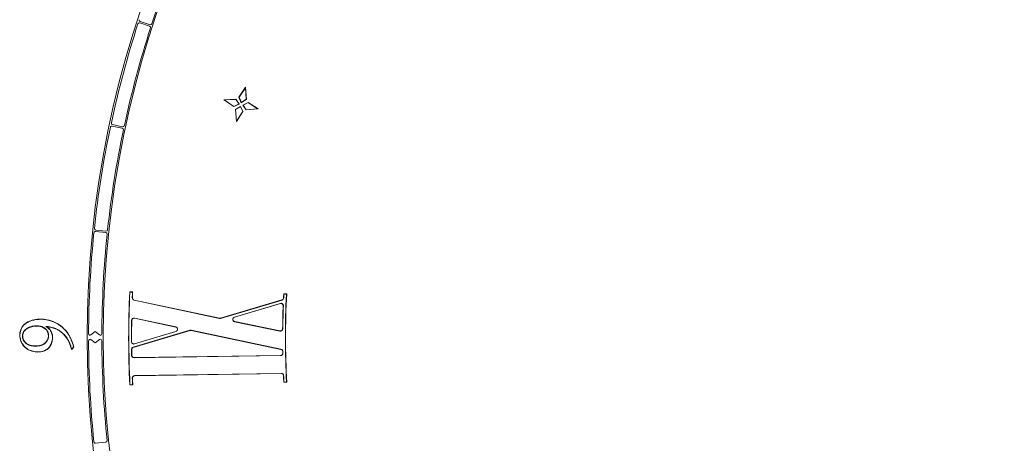
# Model space of a CAD drawing. Units: millimetres. Extents: x 30.6 to 117.8, y 99.4 to 158.5.
# Drawn here: x 30.6 to 57.3, y 126.1 to 137.6 of the extents above; entities that cross this region are included whole.
import ezdxf

# ---------------------------------------------------------------- set-up
doc = ezdxf.new("R2010")
doc.units = ezdxf.units.MM

msp = doc.modelspace()

# ---------------------------------------------------------------- linework, layer by layer
at = {"color": 7, "linetype": 'Continuous', "lineweight": 15}
for p, q in [((33.897, 137.502), (34.164, 137.416)), ((33.91, 137.54), (34.176, 137.453)), ((36.588, 135.486), (36.765, 135.76)), ((36.761, 135.745), (36.594, 135.486)), ((36.765, 135.76), (36.761, 135.745)), ((36.786, 135.436), (36.761, 135.745)), ((36.765, 135.76), (36.791, 135.433)), ((36.174, 135.416), (36.5, 135.433)), ((36.447, 135.231), (36.174, 135.416)), ((36.189, 135.412), (36.174, 135.416)), ((36.498, 135.428), (36.189, 135.412)), ((36.189, 135.412), (36.448, 135.236)), ((36.5, 135.433), (36.498, 135.428)), ((36.59, 135.303), (36.498, 135.428)), ((36.5, 135.433), (36.597, 135.301)), ((36.65, 135.336), (36.588, 135.486)), ((36.588, 135.486), (36.594, 135.486)), ((36.594, 135.486), (36.652, 135.344)), ((36.791, 135.433), (36.65, 135.336)), ((36.652, 135.344), (36.65, 135.336)), ((36.652, 135.344), (36.786, 135.436)), ((36.694, 135.275), (36.835, 135.345)), ((36.835, 135.339), (36.702, 135.273)), ((36.786, 135.436), (36.791, 135.433)), ((36.835, 135.345), (36.835, 135.339)), ((36.835, 135.345), (37.109, 135.169)), ((37.094, 135.173), (36.835, 135.339)), ((36.597, 135.301), (36.447, 135.231)), ((36.448, 135.236), (36.447, 135.231)), ((36.448, 135.236), (36.59, 135.303)), ((36.491, 135.151), (36.632, 135.239)), ((36.497, 135.149), (36.491, 135.151)), ((36.518, 134.825), (36.491, 135.151)), ((36.63, 135.232), (36.497, 135.149)), ((36.497, 135.149), (36.522, 134.84)), ((36.694, 135.098), (36.518, 134.825)), ((36.522, 134.84), (36.689, 135.099)), ((36.597, 135.301), (36.59, 135.303)), ((36.632, 135.239), (36.63, 135.232)), ((36.689, 135.099), (36.63, 135.232)), ((36.632, 135.239), (36.694, 135.098)), ((36.694, 135.098), (36.689, 135.099)), ((36.702, 135.273), (36.694, 135.275)), ((36.782, 135.142), (36.694, 135.275)), ((36.702, 135.273), (36.785, 135.148)), ((37.109, 135.169), (36.782, 135.142)), ((36.785, 135.148), (36.782, 135.142)), ((36.785, 135.148), (37.094, 135.173)), ((37.109, 135.169), (37.094, 135.173)), ((36.522, 134.84), (36.518, 134.825)), ((33.15, 134.705), (33.424, 134.647)), ((33.158, 134.744), (33.432, 134.685)), ((32.703, 131.884), (32.982, 131.855)), ((32.699, 131.845), (32.977, 131.816)), ((33.63, 130.198), (33.626, 130.203)), ((33.626, 130.203), (33.706, 130.203)), ((33.7, 130.198), (33.63, 130.198)), ((33.694, 130.045), (33.699, 130.044)), ((33.7, 130.198), (33.706, 130.203)), ((37.795, 130.042), (37.8, 130.042)), ((37.8, 130.15), (37.881, 130.15)), ((37.8, 130.15), (37.805, 130.145)), ((37.875, 130.145), (37.805, 130.145)), ((37.881, 130.15), (37.875, 130.145)), ((33.745, 129.978), (33.746, 129.983)), ((36.059, 129.484), (33.745, 129.978)), ((33.746, 129.983), (36.06, 129.489)), ((36.089, 129.49), (37.752, 129.987)), ((37.754, 129.982), (36.091, 129.485)), ((36.464, 129.522), (37.707, 129.894)), ((37.709, 129.889), (36.466, 129.517)), ((37.709, 129.889), (37.707, 129.894)), ((37.752, 129.987), (37.754, 129.982)), ((37.786, 129.83), (37.791, 129.829)), ((33.754, 129.493), (33.753, 129.488)), ((34.873, 129.251), (33.753, 129.488)), ((33.754, 129.493), (34.874, 129.255)), ((36.059, 129.484), (36.06, 129.489)), ((36.089, 129.49), (36.091, 129.485)), ((36.464, 129.522), (36.466, 129.517)), ((30.969, 129.264), (30.97, 129.26)), ((31.201, 129.273), (31.2, 129.268)), ((33.681, 129.43), (33.676, 129.43)), ((34.874, 129.255), (34.873, 129.251)), ((36.47, 129.396), (36.471, 129.401)), ((37.698, 129.142), (36.47, 129.396)), ((36.471, 129.401), (37.699, 129.147)), ((37.771, 129.205), (37.776, 129.205)), ((30.723, 129.013), (30.718, 129.013)), ((30.759, 129.127), (30.754, 129.13)), ((31.371, 129.175), (31.367, 129.171)), ((31.425, 129.013), (31.42, 129.013)), ((32.69, 129.127), (32.575, 129.036)), ((32.805, 129.037), (32.69, 129.127)), ((33.721, 128.703), (35.258, 129.163)), ((35.26, 129.158), (33.722, 128.698)), ((33.755, 128.797), (34.877, 129.134)), ((34.879, 129.13), (33.756, 128.792)), ((34.879, 129.13), (34.877, 129.134)), ((35.258, 129.163), (35.26, 129.158)), ((35.29, 129.164), (35.289, 129.159)), ((37.725, 128.642), (35.289, 129.159)), ((35.29, 129.164), (37.726, 128.647)), ((37.698, 129.142), (37.699, 129.147)), ((30.741, 128.916), (30.736, 128.914)), ((30.864, 128.783), (30.862, 128.779)), ((31.076, 128.739), (31.076, 128.734)), ((31.335, 128.815), (31.332, 128.819)), ((32.059, 128.653), (32.103, 128.714)), ((32.108, 128.713), (32.063, 128.65)), ((32.108, 128.713), (32.103, 128.714)), ((32.69, 128.819), (32.575, 128.91)), ((32.805, 128.909), (32.69, 128.819)), ((33.677, 128.854), (33.672, 128.854)), ((33.721, 128.703), (33.722, 128.698)), ((33.755, 128.797), (33.756, 128.792)), ((32.05, 128.655), (32.045, 128.654)), ((32.059, 128.653), (32.063, 128.65)), ((33.674, 128.64), (33.679, 128.64)), ((33.677, 128.481), (33.682, 128.481)), ((33.743, 128.422), (37.715, 128.483)), ((37.715, 128.479), (33.743, 128.417)), ((33.743, 128.422), (33.743, 128.417)), ((37.715, 128.483), (37.715, 128.479)), ((37.725, 128.642), (37.726, 128.647)), ((37.773, 128.585), (37.778, 128.585)), ((37.774, 128.545), (37.779, 128.545)), ((33.695, 127.865), (33.7, 127.866)), ((33.759, 127.933), (37.733, 127.995)), ((37.733, 127.99), (33.759, 127.928)), ((33.759, 127.933), (33.759, 127.928)), ((37.733, 127.99), (37.733, 127.995)), ((37.794, 127.932), (37.799, 127.933)), ((33.633, 127.686), (33.628, 127.681)), ((33.709, 127.681), (33.628, 127.681)), ((33.633, 127.686), (33.703, 127.686)), ((33.703, 127.686), (33.709, 127.681)), ((37.803, 127.752), (37.808, 127.757)), ((37.883, 127.752), (37.803, 127.752)), ((37.808, 127.757), (37.878, 127.757)), ((37.883, 127.752), (37.878, 127.757)), ((32.699, 126.101), (32.977, 126.13))]:
    msp.add_line(p, q, dxfattribs=at)
for radius in [27.742, 27.302]:
    msp.add_circle((60.212, 128.973), radius, dxfattribs=at)
for centre, radius, start, end in [((60.212, 128.973), 27.342, 156.1251, 161.8749), ((60.212, 128.973), 27.702, 162.1242, 167.8758), ((33.885, 137.464), 0.04, 72.0414, 162.1242), ((33.922, 137.578), 0.04, 161.8758, 251.9586), ((34.188, 137.491), 0.04, 251.9586, 341.8749), ((60.212, 128.973), 27.342, 162.1251, 167.8749), ((34.151, 137.378), 0.04, 342.1251, 72.0414), ((60.212, 128.973), 27.702, 168.1242, 173.8758), ((60.212, 128.973), 27.342, 168.1251, 173.8749), ((33.142, 134.666), 0.04, 78.0414, 168.1242), ((33.167, 134.783), 0.04, 167.8758, 257.9586), ((33.416, 134.608), 0.04, 348.1251, 78.0396), ((33.44, 134.725), 0.04, 257.9586, 347.8749), ((32.707, 131.924), 0.04, 173.8758, 263.9586), ((32.986, 131.895), 0.04, 263.9586, 353.8749), ((60.212, 128.973), 27.702, 174.1242, 179.8042), ((32.695, 131.805), 0.04, 84.0414, 174.1242), ((60.212, 128.973), 27.342, 174.1251, 179.801), ((32.973, 131.776), 0.04, 354.1251, 84.0414), ((60.212, 128.973), 26.615, 177.3504, 182.7826), ((60.212, 128.973), 26.61, 177.3607, 182.7724), ((60.212, 128.973), 26.54, 177.3537, 177.6858), ((33.759, 130.042), 0.065, 177.6858, 257.9349), ((60.212, 128.973), 26.535, 177.3424, 177.6858), ((33.759, 130.042), 0.06, 177.6858, 257.9349), ((37.735, 130.045), 0.06, 286.6448, 357.2702), ((37.735, 130.045), 0.065, 286.6448, 357.2702), ((60.212, 128.973), 22.442, 176.9926, 177.2702), ((60.212, 128.973), 22.437, 177.0047, 177.2702), ((60.212, 128.973), 22.367, 176.9953, 183.1177), ((60.212, 128.973), 22.362, 176.9818, 183.1313), ((37.726, 129.832), 0.065, 357.8124, 106.6634), ((37.726, 129.832), 0.06, 357.8124, 106.6634), ((60.212, 128.973), 22.442, 177.8124, 179.4072), ((60.212, 128.973), 22.437, 177.8124, 179.4072), ((33.741, 129.429), 0.065, 78.0249, 179.0127), ((33.741, 129.429), 0.06, 78.0249, 179.0127), ((36.072, 129.548), 0.065, 257.9349, 286.6448), ((36.072, 129.548), 0.06, 257.9349, 286.6448), ((36.483, 129.46), 0.065, 106.6634, 258.3109), ((36.483, 129.46), 0.06, 106.6634, 258.3109), ((60.212, 128.973), 26.54, 179.0127, 180.2572), ((60.212, 128.973), 26.535, 179.0127, 180.2572), ((34.86, 129.192), 0.06, 286.7383, 78.0249), ((34.86, 129.192), 0.065, 286.7383, 78.0249), ((37.711, 129.206), 0.065, 258.3109, 359.4072), ((37.711, 129.206), 0.06, 258.3109, 359.4072), ((32.55, 129.068), 0.04, 179.8042, 308.2918), ((32.83, 129.068), 0.04, 231.7085, 359.801), ((35.277, 129.101), 0.065, 78.0183, 106.6694), ((35.277, 129.101), 0.06, 78.0183, 106.6694), ((32.55, 128.878), 0.04, 51.7082, 180.1958), ((60.212, 128.973), 27.702, 180.1958, 185.8758), ((32.83, 128.878), 0.04, 0.199, 128.2915), ((60.212, 128.973), 27.342, 180.199, 185.8749), ((33.737, 128.854), 0.065, 180.2572, 286.7378), ((33.739, 128.64), 0.065, 106.6694, 180.72), ((33.737, 128.854), 0.06, 180.2572, 286.7377), ((33.739, 128.64), 0.06, 106.6694, 180.72), ((32.055, 128.656), 0.01, 193.7372, 324.4786), ((32.055, 128.656), 0.005, 193.7372, 324.4786), ((60.212, 128.973), 26.54, 180.72, 181.0628), ((33.742, 128.482), 0.065, 181.0628, 270.8874), ((60.212, 128.973), 26.535, 180.72, 181.0628), ((33.742, 128.482), 0.06, 181.0628, 270.8874), ((37.714, 128.543), 0.065, 270.8874, 1.0937), ((37.714, 128.543), 0.06, 270.8874, 1.0937), ((37.713, 128.584), 0.06, 0.9912, 78.0183), ((37.713, 128.584), 0.065, 0.9912, 78.0183), ((60.212, 128.973), 22.442, 180.9912, 181.0937), ((60.212, 128.973), 22.437, 180.9912, 181.0937), ((33.76, 127.868), 0.065, 90.8871, 182.392), ((60.212, 128.973), 26.54, 182.392, 182.7797), ((33.76, 127.868), 0.06, 90.8871, 182.392), ((60.212, 128.973), 26.535, 182.392, 182.791), ((37.734, 127.93), 0.065, 2.6577, 90.8871), ((37.734, 127.93), 0.06, 2.6577, 90.8871), ((60.212, 128.973), 22.442, 182.6577, 183.1201), ((60.212, 128.973), 22.437, 182.6577, 183.108), ((32.695, 126.141), 0.04, 185.8758, 275.9586), ((32.973, 126.17), 0.04, 275.9586, 5.8749)]:
    msp.add_arc(centre, radius, start, end, dxfattribs=at)
for points, knots in [([(31.376, 129.26), (31.606, 129.127), (31.555, 128.644), (31.08, 128.539), (30.739, 128.673), (30.606, 129.016), (30.718, 129.335), (31.053, 129.48), (31.462, 129.467), (31.906, 129.22), (32.066, 128.896), (32.108, 128.713)], [0.0000005, 0.0000005, 0.0000005, 0.0000005, 0.1851823, 0.2563657, 0.3644868, 0.4506156, 0.5262178, 0.611953, 0.7231798, 0.8482055, 0.9999987, 0.9999987, 0.9999987, 0.9999987]), ([(32.103, 128.714), (32.1, 128.726), (32.094, 128.749), (32.084, 128.784), (32.073, 128.818), (32.061, 128.851), (32.049, 128.883), (32.036, 128.914), (32.022, 128.945), (32.007, 128.975), (31.991, 129.004), (31.975, 129.032), (31.957, 129.059), (31.939, 129.086), (31.92, 129.112), (31.875, 129.169), (31.795, 129.251), (31.666, 129.342), (31.521, 129.409), (31.368, 129.452), (31.211, 129.466), (31.07, 129.452), (30.951, 129.423), (30.857, 129.383), (30.781, 129.331), (30.72, 129.267), (30.683, 129.198), (30.661, 129.133), (30.65, 129.075), (30.648, 129.015), (30.656, 128.937), (30.685, 128.841), (30.742, 128.752), (30.808, 128.687), (30.874, 128.643), (30.958, 128.604), (31.062, 128.577), (31.183, 128.574), (31.301, 128.597), (31.404, 128.656), (31.48, 128.748), (31.523, 128.861), (31.537, 128.981), (31.517, 129.08), (31.483, 129.151), (31.449, 129.197), (31.405, 129.236), (31.371, 129.257), (31.353, 129.268)], [0, 0, 0, 0, 0.009671, 0.019194, 0.028574, 0.037821, 0.046942, 0.055944, 0.064838, 0.073631, 0.082333, 0.090954, 0.099503, 0.10799, 0.116426, 0.12482, 0.165948, 0.207036, 0.249425, 0.291582, 0.332616, 0.373906, 0.403358, 0.429675, 0.453673, 0.476419, 0.499155, 0.515056, 0.530612, 0.546133, 0.561933, 0.593222, 0.624543, 0.644916, 0.66563, 0.687305, 0.718618, 0.749888, 0.782587, 0.812447, 0.842695, 0.875075, 0.90712, 0.937662, 0.95348, 0.968982, 0.983079, 1, 1, 1, 1]), ([(30.754, 129.13), (30.757, 129.134), (30.763, 129.142), (30.772, 129.154), (30.782, 129.165), (30.793, 129.176), (30.805, 129.186), (30.818, 129.196), (30.831, 129.205), (30.845, 129.214), (30.86, 129.223), (30.877, 129.231), (30.893, 129.239), (30.911, 129.246), (30.93, 129.253), (30.949, 129.259), (30.962, 129.263), (30.969, 129.264)], [0, 0, 0, 0, 0.05686, 0.114282, 0.172495, 0.231717, 0.292155, 0.354006, 0.41745, 0.482658, 0.549784, 0.618972, 0.690351, 0.76404, 0.840148, 0.918772, 1, 1, 1, 1]), ([(30.969, 129.264), (30.977, 129.267), (30.994, 129.271), (31.018, 129.276), (31.042, 129.28), (31.066, 129.282), (31.09, 129.284), (31.113, 129.284), (31.135, 129.283), (31.157, 129.281), (31.179, 129.278), (31.194, 129.275), (31.201, 129.273)], [0, 0, 0, 0, 0.1095966, 0.2164595, 0.3207887, 0.4227989, 0.5227197, 0.6207954, 0.7172846, 0.8124584, 0.9065995, 1, 1, 1, 1]), ([(31.201, 129.273), (31.208, 129.272), (31.222, 129.268), (31.243, 129.261), (31.263, 129.254), (31.281, 129.245), (31.299, 129.236), (31.315, 129.225), (31.331, 129.214), (31.345, 129.202), (31.359, 129.189), (31.367, 129.179), (31.371, 129.175)], [0, 0, 0, 0, 0.112069, 0.220428, 0.325407, 0.427369, 0.526709, 0.623855, 0.719266, 0.813424, 0.90683, 1, 1, 1, 1]), ([(31.353, 129.267), (31.364, 129.266), (31.386, 129.264), (31.418, 129.26), (31.45, 129.254), (31.481, 129.248), (31.511, 129.241), (31.541, 129.233), (31.57, 129.223), (31.598, 129.213), (31.625, 129.202), (31.651, 129.19), (31.677, 129.177), (31.702, 129.164), (31.726, 129.149), (31.75, 129.133), (31.772, 129.116), (31.794, 129.099), (31.815, 129.08), (31.836, 129.061), (31.855, 129.04), (31.874, 129.019), (31.893, 128.996), (31.91, 128.973), (31.927, 128.949), (31.942, 128.924), (31.957, 128.897), (31.972, 128.87), (31.985, 128.842), (31.998, 128.813), (32.01, 128.784), (32.022, 128.753), (32.032, 128.721), (32.042, 128.688), (32.048, 128.666), (32.051, 128.655)], [0, 0, 0, 0, 0.03341, 0.066182, 0.098348, 0.129943, 0.161003, 0.191566, 0.221674, 0.251366, 0.280689, 0.309687, 0.338407, 0.366899, 0.39521, 0.423394, 0.451499, 0.479579, 0.507685, 0.535869, 0.564183, 0.592676, 0.621398, 0.650399, 0.679725, 0.709421, 0.739532, 0.7701, 0.801164, 0.832764, 0.864935, 0.897713, 0.931129, 0.965215, 1, 1, 1, 1]), ([(30.718, 129.013), (30.719, 129.018), (30.719, 129.029), (30.721, 129.044), (30.725, 129.059), (30.729, 129.074), (30.734, 129.089), (30.74, 129.103), (30.746, 129.117), (30.752, 129.126), (30.754, 129.13)], [0, 0, 0, 0, 0.128449, 0.25486, 0.379742, 0.503624, 0.627045, 0.750552, 0.874691, 1, 1, 1, 1]), ([(30.736, 128.914), (30.735, 128.918), (30.731, 128.927), (30.727, 128.941), (30.723, 128.955), (30.721, 128.969), (30.719, 128.984), (30.718, 128.998), (30.718, 129.008), (30.718, 129.013)], [0, 0, 0, 0, 0.144003, 0.286703, 0.428647, 0.570393, 0.712499, 0.85552, 1, 1, 1, 1]), ([(30.723, 129.013), (30.722, 128.979), (30.728, 128.946), (30.741, 128.916)], [-0.0619348, 0, 0, 0, 0.0509061, 0.0509061, 0.0509061, 0.0509061]), ([(31.425, 129.013), (31.425, 129.007), (31.424, 128.997), (31.423, 128.981), (31.42, 128.965), (31.416, 128.95), (31.412, 128.934), (31.407, 128.919), (31.399, 128.901), (31.388, 128.879), (31.373, 128.856), (31.355, 128.834), (31.342, 128.821), (31.335, 128.815)], [0, 0, 0, 0, 0.071772, 0.143046, 0.214054, 0.285033, 0.35622, 0.427848, 0.500148, 0.626674, 0.751283, 0.875283, 1, 1, 1, 1]), ([(31.371, 129.175), (31.374, 129.17), (31.381, 129.162), (31.39, 129.149), (31.397, 129.135), (31.404, 129.121), (31.41, 129.107), (31.415, 129.092), (31.419, 129.077), (31.422, 129.061), (31.424, 129.045), (31.425, 129.029), (31.425, 129.018), (31.425, 129.013)], [0, 0, 0, 0, 0.091844, 0.182373, 0.271953, 0.360962, 0.449784, 0.538804, 0.628409, 0.718974, 0.810864, 0.904429, 1, 1, 1, 1]), ([(30.862, 128.779), (30.856, 128.782), (30.845, 128.789), (30.828, 128.8), (30.813, 128.812), (30.799, 128.824), (30.786, 128.837), (30.774, 128.851), (30.763, 128.866), (30.753, 128.881), (30.744, 128.897), (30.739, 128.908), (30.736, 128.914)], [0, 0, 0, 0, 0.107594, 0.212388, 0.31476, 0.415113, 0.513875, 0.611498, 0.708445, 0.805193, 0.90222, 1, 1, 1, 1]), ([(31.076, 128.734), (31.068, 128.734), (31.051, 128.734), (31.026, 128.735), (31.003, 128.737), (30.98, 128.74), (30.958, 128.744), (30.937, 128.749), (30.917, 128.755), (30.898, 128.762), (30.879, 128.77), (30.868, 128.776), (30.862, 128.779)], [0, 0, 0, 0, 0.115281, 0.226555, 0.334012, 0.437861, 0.538337, 0.635695, 0.730219, 0.822217, 0.912024, 1, 1, 1, 1]), ([(31.335, 128.815), (31.331, 128.812), (31.323, 128.805), (31.31, 128.795), (31.297, 128.787), (31.282, 128.779), (31.267, 128.771), (31.251, 128.765), (31.235, 128.759), (31.218, 128.753), (31.2, 128.748), (31.181, 128.744), (31.161, 128.741), (31.141, 128.738), (31.12, 128.736), (31.098, 128.735), (31.084, 128.734), (31.076, 128.734)], [0, 0, 0, 0, 0.056728, 0.114091, 0.172302, 0.231568, 0.292081, 0.354025, 0.41757, 0.482873, 0.55008, 0.619323, 0.690725, 0.764397, 0.84044, 0.918947, 1, 1, 1, 1])]:
    msp.add_open_spline(points, degree=3, knots=knots, dxfattribs=at)
for points in [[(30.97, 129.26), (30.887, 129.237), (30.803, 129.197), (30.759, 129.127)], [(31.2, 129.268), (31.124, 129.286), (31.047, 129.28), (30.97, 129.26)], [(31.367, 129.171), (31.326, 129.222), (31.263, 129.254), (31.2, 129.268)], [(31.376, 129.26), (31.368, 129.263), (31.361, 129.265), (31.353, 129.268)], [(32.045, 128.654), (31.957, 129.016), (31.734, 129.219), (31.376, 129.26)], [(30.759, 129.127), (30.737, 129.094), (30.725, 129.053), (30.723, 129.013)], [(31.332, 128.819), (31.385, 128.866), (31.419, 128.939), (31.42, 129.013)], [(31.42, 129.013), (31.421, 129.07), (31.402, 129.128), (31.367, 129.171)], [(30.741, 128.916), (30.765, 128.86), (30.811, 128.813), (30.864, 128.783)], [(30.864, 128.783), (30.928, 128.748), (31.001, 128.738), (31.076, 128.739)], [(31.076, 128.739), (31.169, 128.741), (31.265, 128.759), (31.332, 128.819)]]:
    msp.add_open_spline(points, degree=3, dxfattribs=at)

doc.saveas('drawing.dxf')
